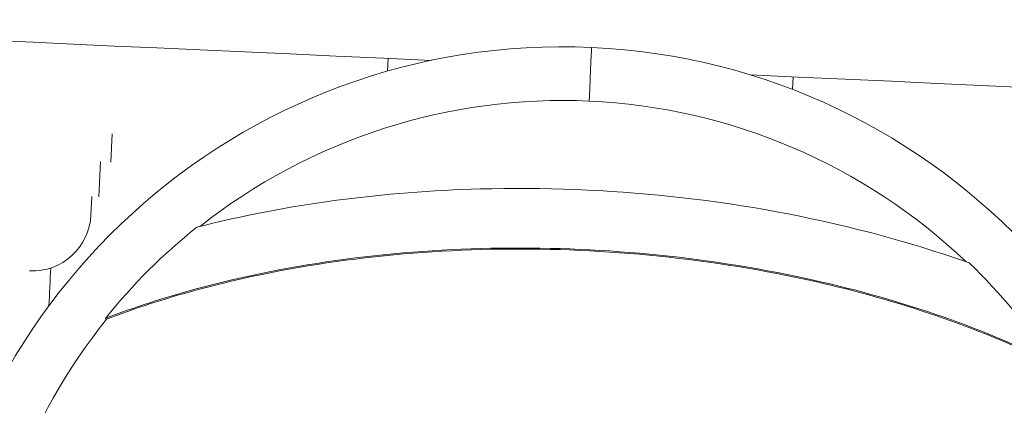
# Model space of a CAD drawing. Units: inches. Extents: x 1980 to 9968, y -1604 to 3014.
# Drawn here: x 5666 to 5722, y -1295 to -1273 of the extents above; entities that cross this region are included whole.
import ezdxf

# ---------------------------------------------------------------- set-up
doc = ezdxf.new("R2010")
doc.units = ezdxf.units.IN
doc.header["$MEASUREMENT"] = 0
doc.styles.get("Standard").update_dxf_attribs({"font": 'arial.ttf'})
doc.dimstyles.new('ISO-25', dxfattribs={"dimtxt": 2.5, "dimasz": 2.5, "dimexe": 1.25, "dimexo": 0.625, "dimtad": 1, "dimtxsty": 'Standard', "dimcen": 2.5, "dimadec": 0, "dimazin": 0, "dimtfac": 1, "dimtmove": 0, "dimatfit": 3, "dimfxl": 1, "dimarcsym": 0})

# ---------------------------------------------------------------- blocks, each defined once
blk = doc.blocks.new('*D7')
at = {"color": 0, "lineweight": -2, "transparency": 16777216}
for p, q in [((5086.847, 2749.67), (5005.597, 2749.67)), ((5006.847, 2709.67), (5006.847, -1563.975)), ((5086.847, -1603.975), (5005.597, -1603.975))]:
    blk.add_line(p, q, dxfattribs=at)
at = {"color": 0, "transparency": 16777216}
for points in [[(5000.18, 2709.67), (5013.513, 2709.67), (5006.847, 2749.67)], [(5000.18, -1563.975), (5013.513, -1563.975), (5006.847, -1603.975)]]:
    blk.add_solid(points, dxfattribs=at)
at = {"layer": 'Defpoints', "color": 0, "transparency": 16777216}
for p in [(5756.091, 2749.67), (5006.847, -1603.975), (5913.712, -1603.975)]:
    blk.add_point(p, dxfattribs=at)
at = {"color": 0, "transparency": 16777216, "insert": (4945.973, 572.848), "char_height": 80, "attachment_point": 5, "rotation": 90}
blk.add_mtext('435', dxfattribs=at)
blk = doc.blocks.new('*D8')
at = {"color": 0, "lineweight": -2, "transparency": 16777216}
for p, q in [((5132.751, 2797.96), (5132.751, 2879.21)), ((6679.902, 2797.96), (6679.902, 2879.21)), ((5172.751, 2877.96), (6639.902, 2877.96))]:
    blk.add_line(p, q, dxfattribs=at)
at = {"color": 0, "transparency": 16777216}
for points in [[(5172.751, 2884.627), (5172.751, 2871.293), (5132.751, 2877.96)], [(6639.902, 2884.627), (6639.902, 2871.293), (6679.902, 2877.96)]]:
    blk.add_solid(points, dxfattribs=at)
at = {"layer": 'Defpoints', "color": 0, "transparency": 16777216}
for p in [(6679.902, 2877.96), (5132.751, -1323.639), (6679.902, -1323.468)]:
    blk.add_point(p, dxfattribs=at)
at = {"color": 0, "transparency": 16777216, "insert": (5906.327, 2938.806), "char_height": 80, "attachment_point": 5}
blk.add_mtext('155', dxfattribs=at)

msp = doc.modelspace()

# ---------------------------------------------------------------- linework, layer by layer
at = {"color": 0, "linetype": 'Continuous', "lineweight": 0, "extrusion": (0, 1, -2.22045e-16)}
for p, q in [((5686.96, -1276.348), (5686.993, -1275.622)), ((5710.013, -1276.668), (5709.98, -1277.395)), ((5671.304, -1279.914), (5671.231, -1281.512)), ((5670.541, -1283.483), (5670.632, -1281.485)), ((5670.093, -1284.514), (5670.141, -1283.465)), ((5670.976, -1290.453), (5670.915, -1290.404))]:
    msp.add_line(p, q, dxfattribs=at)
at = {"color": 0, "linetype": 'Continuous', "lineweight": 0, "extrusion": (0, -2.22045e-16, -1)}
for centre, radius, start, end in [((-5696.907, -1311.259), 36.3, 2.6025, 92.6025), ((-5696.907, -1311.259), 36.3, 92.6025, 2.6025), ((-5696.907, -1311.259), 33.246, 51.6926, 92.6025), ((-5696.907, -1311.259), 33.246, 92.6025, 133.621), ((-5666.747, -1284.362), 3.35, 182.6025, 272.6025), ((-5696.907, -1311.259), 33.324, 38.7428, 51.3949), ((-5696.907, -1311.259), 33.324, 133.9188, 146.567), ((-5696.907, -1311.259), 33.246, 1.8242, 38.7428)]:
    msp.add_arc(centre, radius, start, end, dxfattribs=at)
at = {"color": 0, "linetype": 'Continuous', "lineweight": 0}
for radius, start, end in [(26.5, 112.5283, 112.5576), (26.5, 62.1175, 62.1512), (30.15, 130.7934, 130.7967), (30.15, 43.8871, 43.896)]:
    msp.add_arc((5696.907, -1311.259), radius, start, end, dxfattribs=at)
for centre, major_axis, start_param, end_param in [((5698.503, -1276.145), (-60.112, 2.732), -1.419582, 0), ((5698.503, -1276.145), (60.112, -2.732), 0, 1.419582), ((5671.329, -1209.993), (-4.541, -99.897), -0.682058, -0.647085)]:
    msp.add_ellipse(centre, major_axis=major_axis, ratio=0, start_param=start_param, end_param=end_param, dxfattribs=at)
at = {"color": 0, "linetype": 'Continuous', "lineweight": 0, "extrusion": (0, -2.22045e-16, -1)}
msp.add_ellipse((5698.328, -1279.991), major_axis=(0.227, 4.995), ratio=0, start_param=0, end_param=1.170968, dxfattribs=at)
at = {"color": 0, "linetype": 'Continuous', "lineweight": 0}
for points, knots in [([(5720.022, -1287.255), (5717.95, -1286.516), (5715.831, -1285.879), (5706.723, -1283.603), (5699.433, -1282.848), (5686.755, -1283.193), (5681.323, -1283.89), (5676.114, -1285.217)], [-4.461727, -4.461727, -4.461727, -4.461727, -3.792605, -3.792605, -1.633134, -1.633134, 0, 0, 0, 0]), ([(5724.717, -1292.899), (5722.616, -1291.864), (5718.226, -1290.072), (5713.647, -1288.788), (5705.466, -1286.939), (5699.398, -1286.328), (5687.473, -1286.489), (5681.566, -1287.234), (5674.274, -1289.22), (5672.573, -1289.77), (5670.915, -1290.404)], [-5.516183, -5.516183, -5.516183, -5.516183, -4.801392, -4.086601, -4.086601, -2.292259, -2.292259, -0.543153, -0.543153, 0, 0, 0, 0]), ([(5724.652, -1292.941), (5722.556, -1291.909), (5720.366, -1291.015), (5718.129, -1290.248), (5715.892, -1289.481), (5713.608, -1288.84), (5711.283, -1288.315), (5705.446, -1286.996), (5699.392, -1286.387), (5693.368, -1286.468), (5687.495, -1286.548), (5681.602, -1287.291), (5676.05, -1288.802), (5674.326, -1289.271), (5672.63, -1289.82), (5670.976, -1290.453)], [-5.516183, -5.516183, -5.516183, -5.516183, -4.801392, -4.801392, -4.801392, -4.086601, -4.086601, -4.086601, -2.292259, -2.292259, -2.292259, -0.543153, -0.543153, -0.543153, 0, 0, 0, 0])]:
    msp.add_open_spline(points, degree=3, knots=knots, dxfattribs=at)

# ---------------------------------------------------------------- dimensions: what is measured, and where the dimension line sits
dim = msp.add_linear_dim(base=(6679.902, 2877.96), p1=(5132.751, -1323.639), p2=(6679.902, -1323.468), text='155', dimstyle='ISO-25', override={"dimtxt": 80, "dimasz": 40, "dimgap": 20, "dimtad": 2, "dimfxl": 80, "dimfxlon": 1})
dim.commit()
dim.dimension.update_dxf_attribs({"geometry": '*D8', "text_midpoint": (5906.327, 2938.806)})
dim = msp.add_linear_dim(base=(5006.847, -1603.975), p1=(5756.091, 2749.67), p2=(5913.712, -1603.975), angle=90, text='435', dimstyle='ISO-25', override={"dimtxt": 80, "dimasz": 40, "dimgap": 20, "dimtad": 2, "dimfxl": 80, "dimfxlon": 1})
dim.commit()
dim.dimension.update_dxf_attribs({"geometry": '*D7', "text_midpoint": (4945.973, 572.848)})

doc.saveas('drawing.dxf')
